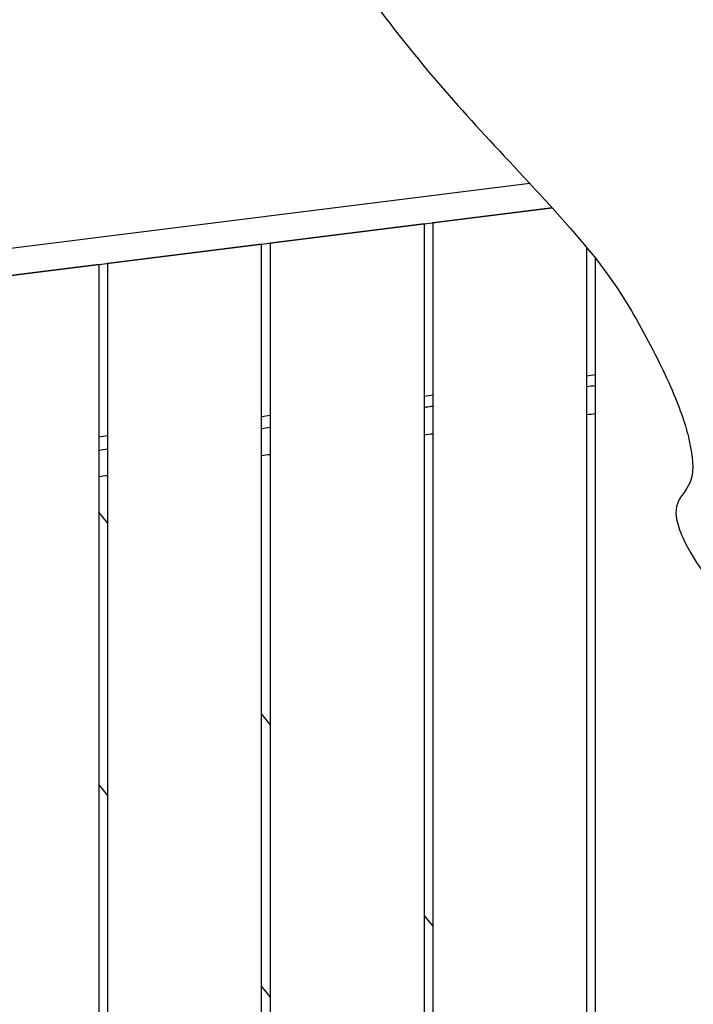
# Model space of a CAD drawing. Units: millimetres. Extents: x -10132 to 10924, y -6264 to 5679.
# Drawn here: x -5632 to -5239, y 519 to 1095 of the extents above; entities that cross this region are included whole.
import ezdxf

# ---------------------------------------------------------------- set-up
doc = ezdxf.new("R2010")
doc.units = ezdxf.units.MM
doc.header["$LTSCALE"] = 20
doc.layers.add('2d', color=230, linetype='Continuous')

msp = doc.modelspace()

# ---------------------------------------------------------------- linework, layer by layer
at = {"layer": '2d'}
for p, q in [((-5334.31, 998.88), (-5657.67, 958.46)), ((-5657.7, 942.61), (-5321.25, 984.66)), ((-5321.22, 984.62), (-5391, 975.9)), ((-5396, 975.28), (-5486, 964.03)), ((-5396, 975.28), (-5396, 121)), ((-5391, 975.9), (-5391, -1.5)), ((-5491, 963.4), (-5581, 952.15)), ((-5491, -1.5), (-5491, 963.4)), ((-5486, 964.03), (-5486, 121)), ((-5301, -1.5), (-5301, 961.42)), ((-5296, 955.22), (-5296, 121)), ((-5586, 951.53), (-5657.7, 942.56)), ((-5586, 951.53), (-5586, -917.06)), ((-5581, 952.15), (-5581, -120)), ((-5296, 887.04), (-5301, 886.42)), ((-5391, 875.17), (-5396, 874.54)), ((-5486, 863.29), (-5491, 862.67)), ((-5581, 851.42), (-5586, 850.79)), ((-5581, 800.65), (-5586, 806.85)), ((-5486, 682.95), (-5491, 689.14)), ((-5586, 647.63), (-5581, 641.43)), ((-5391, 565.24), (-5396, 571.44)), ((-5491, 529.92), (-5486, 523.73))]:
    msp.add_line(p, q, dxfattribs=at)
for points, knots in [([(-5241.88, 1172.24), (-5245.68, 1173.66), (-5252.67, 1175.17), (-5267.02, 1179.14), (-5295.43, 1187), (-5352.72, 1204.52), (-5387.92, 1211.5), (-5423.12, 1218.48), (-5436.23, 1214.93), (-5444.32, 1211.41), (-5452.4, 1207.88), (-5455.47, 1204.38), (-5457.62, 1199.77), (-5459.77, 1195.17), (-5461.01, 1189.47), (-5459.9, 1179.78), (-5458.78, 1170.1), (-5455.32, 1156.42), (-5449.47, 1143.44), (-5443.62, 1130.46), (-5435.37, 1118.18), (-5424.51, 1103.56), (-5413.64, 1088.94), (-5400.16, 1071.97), (-5386.52, 1056.1), (-5372.88, 1040.23), (-5359.08, 1025.46), (-5343.44, 1008.69), (-5327.81, 991.93), (-5310.33, 973.17), (-5297.53, 957.15)], [-164.450139, -164.450139, -164.450139, -164.450139, -160.915783, -160.915783, -160.915783, -153.919444, -153.919444, -153.919444, -146.923106, -146.923106, -146.923106, -139.926768, -139.926768, -139.926768, -132.930429, -132.930429, -132.930429, -125.934091, -125.934091, -125.934091, -118.937753, -118.937753, -118.937753, -111.941414, -111.941414, -111.941414, -104.945076, -104.945076, -104.945076, -97.948737, -97.948737, -97.948737, -97.948737]), ([(-5297.53, 957.15), (-5284.73, 941.13), (-5268.48, 914.59), (-5248.27, 873.61), (-5239.94, 847.17), (-5237.6, 824.21), (-5249.31, 814.23), (-5249.68, 799.44), (-5232.47, 767.98), (-5197.95, 732.94), (-5149.67, 710.48), (-5120.04, 709.35), (-5079.43, 673.27), (-5060.72, 660.28), (-5052.71, 655.91)], [-97.948737, -97.948737, -97.948737, -97.948737, -90.952399, -83.956061, -76.959722, -69.963384, -62.967045, -55.970707, -48.974369, -41.97803, -34.981692, -27.985354, -20.989015, -14.751645, -14.751645, -14.751645, -14.751645]), ([(-5391, 868.69), (-5392.3, 868.53), (-5393.59, 868.36), (-5395.26, 868.15), (-5395.63, 868.1), (-5396, 868.05)], [66.206044, 66.206044, 66.206044, 66.206044, 66.6065112, 66.6065112, 66.7212937, 66.7212937, 66.7212937, 66.7212937])]:
    msp.add_open_spline(points, degree=3, knots=knots, dxfattribs=at)
for points in [[(-5296, 880.74), (-5297.67, 880.53), (-5299.33, 880.32), (-5301, 880.11)], [(-5296, 864.34), (-5297.67, 864.14), (-5299.33, 863.93), (-5301, 863.73)], [(-5486, 856.31), (-5487.67, 856.1), (-5489.33, 855.88), (-5491, 855.66)], [(-5391, 852.54), (-5392.67, 852.33), (-5394.33, 852.12), (-5396, 851.91)], [(-5581, 843.67), (-5582.67, 843.44), (-5584.33, 843.22), (-5586, 843)], [(-5486, 840.48), (-5487.67, 840.26), (-5489.33, 840.05), (-5491, 839.83)], [(-5581, 828.19), (-5582.67, 827.98), (-5584.33, 827.76), (-5586, 827.54)]]:
    msp.add_open_spline(points, degree=3, dxfattribs=at)

doc.saveas('drawing.dxf')
